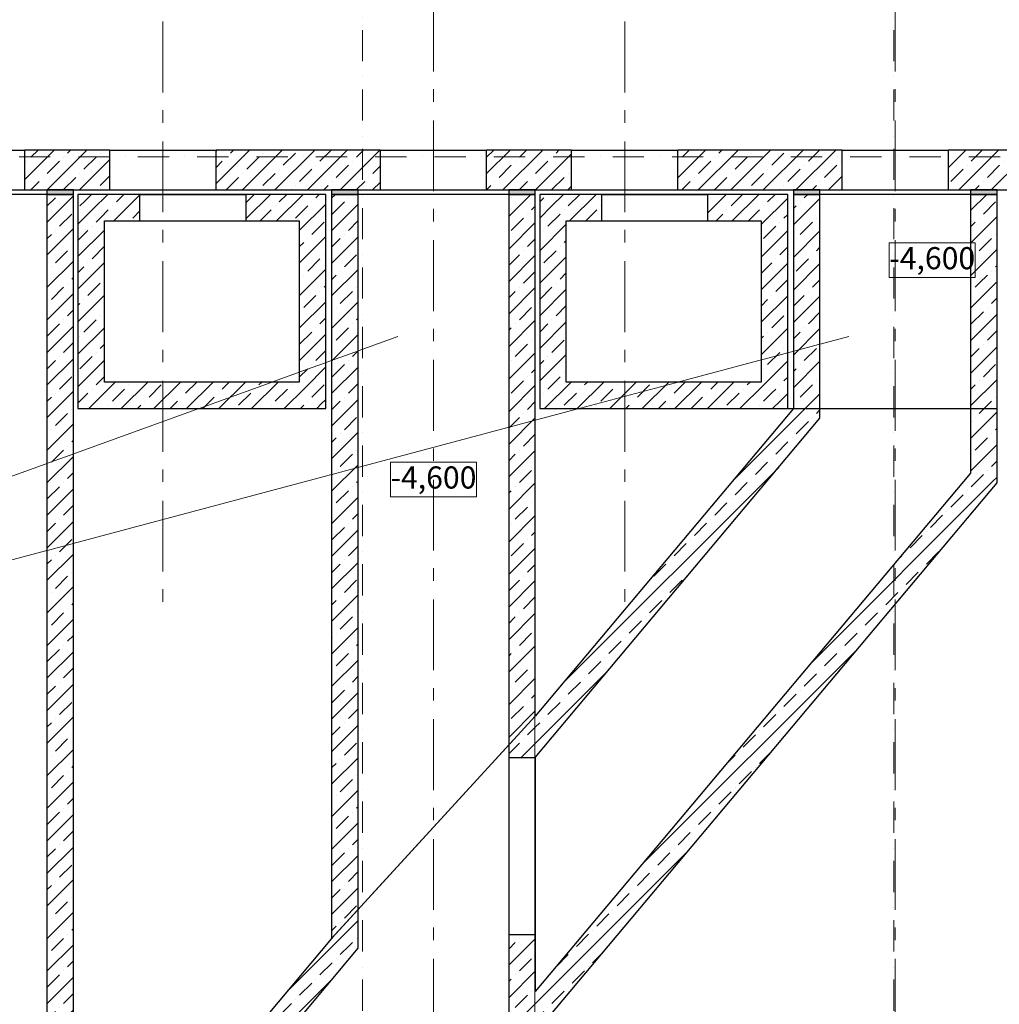
# Model space of a CAD drawing. Units: millimetres. Extents: x 187087 to 322310, y 26346 to 107028.
# Drawn here: x 223424 to 234487, y 41209 to 52331 of the extents above; entities that cross this region are included whole.
import ezdxf

# ---------------------------------------------------------------- set-up
doc = ezdxf.new("R2010")
doc.units = ezdxf.units.MM
doc.set_wipeout_variables(frame=1)
for name, pattern in [('OO_EOIOIEOE_IAY', [670.277762, 352.777767, -176.388884, 0, -141.111112]), ('OO_EOOO_EOIAAY', [1352.777767, 800, -200, 141.111112, -211.666656]), ('Wipeout_Contour', [1000, 0, -1000])]:
    doc.linetypes.add(name, pattern=pattern)
for name, color, linetype, lineweight in [('IA_OEIUA_NOAIU_Ном_пера__18', 1, 'Continuous', 20), ('IA_OEIUA_NOAIU_Ном_пера__20', 5, 'Continuous', 20), ('IA_OEIUA_NOAIU_Ном_пера__3', 7, 'Continuous', 25), ('Lines_Ном_пера__1', 7, 'Continuous', 20), ('Двери ArchiCAD_Ном_пера__3', 7, 'Continuous', 25), ('Междуэтажные перекрытия_Ном_пера__2', 5, 'Continuous', 25), ('Наружные стены_Ном_пера__18', 1, 'Continuous', 20), ('Наружные стены_Ном_пера__32', 251, 'Continuous', 13), ('Наружные стены_Ном_пера__5', 7, 'Continuous', 25), ('Наружные стены_Ном_пера__7', 150, 'Continuous', 18), ('Наружные стены_Ном_пера__90', 7, 'Continuous', 20), ('Текст_Ном_пера__1', 7, 'Continuous', 20), ('Текст_Ном_пера__33', 7, 'Continuous', 20)]:
    doc.layers.add(name, color=color, linetype=linetype, lineweight=lineweight)
doc.layers.add('Наружные стены', color=7, linetype='Continuous')
doc.styles.add('СГЕНЕРИР_СТИЛЬ_1', font='txt')
pattern_1 = [(45, (326919.8, -143135), (-183.84776, 183.84776), []), (45, (326827.88, -143043.07), (-183.84776, 183.84776), [195, -65, 0, -65])]

msp = doc.modelspace()

# ---------------------------------------------------------------- linework, layer by layer
at = {"layer": 'IA_OEIUA_NOAIU_Ном_пера__18', "color": 7, "linetype": 'OO_EOOO_EOIAAY'}
msp.add_line((228096.8, 52545.4), (228096.8, 35570.2), dxfattribs=at)
at = {"layer": 'Текст_Ном_пера__1', "color": 7, "linetype": 'Continuous', "flags": 128}
msp.add_lwpolyline([(227612.3, 47333.2), (228581.4, 47333.2), (228581.4, 46940.4), (227612.3, 46940.4)], close=True, dxfattribs=at)

# ---------------------------------------------------------------- texts
at = {"layer": 'Текст_Ном_пера__33', "color": 7, "linetype": 'Continuous', "insert": (228096.8, 47127.3), "char_height": 250, "attachment_point": 5, "style": 'СГЕНЕРИР_СТИЛЬ_1'}
msp.add_mtext('{-4,600}', dxfattribs=at)

# ---------------------------------------------------------------- wipeouts: each hides what was drawn before it
at = {"color": 7, "linetype": 'Wipeout_Contour', "ltscale": 855332.152146}
msp.add_wipeout([(223731.8, 50357.9), (223731.8, 37653.9), (224031.8, 38478.1), (224031.8, 50357.9)], dxfattribs=at).dxf.layer = 'Наружные стены'
at = {"color": 7, "linetype": 'Wipeout_Contour', "ltscale": 855933.813086}
msp.add_wipeout([(226946.8, 50357.9), (226946.8, 41952.1), (227246.8, 41842.9), (227246.8, 50357.9)], dxfattribs=at).dxf.layer = 'Наружные стены'
at = {"color": 7, "linetype": 'Wipeout_Contour', "ltscale": 855947.168076}
msp.add_wipeout([(229246.8, 50357.9), (228946.8, 50357.9), (228946.8, 43997.2), (229246.8, 43997.2)], dxfattribs=at).dxf.layer = 'Наружные стены'
at = {"color": 7, "linetype": 'Wipeout_Contour', "ltscale": 857094.738233}
msp.add_wipeout([(232161.8, 50357.9), (232161.8, 47937.9), (232461.8, 47828.7), (232461.8, 50357.9)], dxfattribs=at).dxf.layer = 'Наружные стены'
at = {"color": 7, "linetype": 'Wipeout_Contour', "ltscale": 856248.27773}
msp.add_wipeout([(234161.8, 50357.9), (234161.8, 49357.9), (234461.8, 49357.9), (234461.8, 50357.9)], dxfattribs=at).dxf.layer = 'Наружные стены'
at = {"color": 7, "linetype": 'Wipeout_Contour', "ltscale": 832519.042401}
msp.add_wipeout([(229246.8, 41997.2), (228946.8, 41997.2), (228946.8, 39201), (229246.8, 39091.8)], dxfattribs=at).dxf.layer = 'Наружные стены'

# ---------------------------------------------------------------- next in the draw order: hatches: boundary and pattern name
at = {"layer": 'Наружные стены_Ном_пера__32', "linetype": 'Continuous'}
h = msp.add_hatch(dxfattribs=at)
h.set_pattern_fill('ЛИНИИ_СПЛОШНЫЕ_И_ШТРИХПУ_FE', style=0, pattern_type=2)
h.set_pattern_definition(pattern_1)
h.paths.add_polyline_path([(223731.8, 50357.9), (223731.8, 37653.9), (224031.8, 38478.1), (224031.8, 50357.9)], flags=0)
h = msp.add_hatch(dxfattribs=at)
h.set_pattern_fill('ЛИНИИ_СПЛОШНЫЕ_И_ШТРИХПУ_FE', style=0, pattern_type=2)
h.set_pattern_definition(pattern_1)
h.paths.add_polyline_path([(226946.8, 50357.9), (226946.8, 41952.1), (227246.8, 41842.9), (227246.8, 50357.9)], flags=0)
h = msp.add_hatch(dxfattribs=at)
h.set_pattern_fill('ЛИНИИ_СПЛОШНЫЕ_И_ШТРИХПУ_FE', style=0, pattern_type=2)
h.set_pattern_definition(pattern_1)
h.paths.add_polyline_path([(229246.8, 50357.9), (228946.8, 50357.9), (228946.8, 43997.2), (229246.8, 43997.2)], flags=0)
h = msp.add_hatch(dxfattribs=at)
h.set_pattern_fill('ЛИНИИ_СПЛОШНЫЕ_И_ШТРИХПУ_FE', style=0, pattern_type=2)
h.set_pattern_definition(pattern_1)
h.paths.add_polyline_path([(232161.8, 50357.9), (232161.8, 47937.9), (232461.8, 47828.7), (232461.8, 50357.9)], flags=0)
h = msp.add_hatch(dxfattribs=at)
h.set_pattern_fill('ЛИНИИ_СПЛОШНЫЕ_И_ШТРИХПУ_FE', style=0, pattern_type=2)
h.set_pattern_definition(pattern_1)
h.paths.add_polyline_path([(234161.8, 50357.9), (234161.8, 49357.9), (234461.8, 49357.9), (234461.8, 50357.9)], flags=0)
h = msp.add_hatch(dxfattribs=at)
h.set_pattern_fill('ЛИНИИ_СПЛОШНЫЕ_И_ШТРИХПУ_FE', style=0, pattern_type=2)
h.set_pattern_definition(pattern_1)
h.paths.add_polyline_path([(229246.8, 41997.2), (228946.8, 41997.2), (228946.8, 39201), (229246.8, 39091.8)], flags=0)

# ---------------------------------------------------------------- next in the draw order: linework, layer by layer
at = {"layer": 'Двери ArchiCAD_Ном_пера__3', "color": 7, "linetype": 'Continuous'}
for p, q in [((228946.8, 43997.2), (229246.8, 43997.2)), ((228946.8, 43997.2), (228946.8, 41997.2)), ((229246.8, 43997.2), (229246.8, 41997.2)), ((228946.8, 41997.2), (229246.8, 41997.2))]:
    msp.add_line(p, q, dxfattribs=at)
at = {"layer": 'Междуэтажные перекрытия_Ном_пера__2', "color": 7, "linetype": 'Continuous', "flags": 128}
for points in [[(221731.8, 50357.9), (221731.8, 39778.1), (221731.8, 37037.1), (221731.8, 35737.1), (224031.8, 38478.1), (224031.8, 39778.1), (224031.8, 50357.9)], [(224081.8, 50357.9), (224081.8, 48087.9), (226581.9, 48087.9), (226881.9, 48087.9), (226881.9, 50357.9), (226581.9, 50357.9)], [(226946.8, 50357.9), (226946.8, 45993.1), (226946.8, 43252.1), (226946.8, 41952.1), (229246.8, 44463.9), (229246.8, 45993.1), (229246.8, 50357.9)], [(229296.8, 50357.9), (229296.8, 48087.9), (231796.9, 48087.9), (232096.9, 48087.9), (232096.9, 50357.9), (231796.9, 50357.9)], [(216157.5, 29093.9), (218913.4, 26776.9), (219058.9, 26950.3), (229246.8, 39091.8), (229246.8, 44463.9), (226954.4, 41960.4), (216301.4, 29264.7)]]:
    msp.add_lwpolyline(points, close=True, dxfattribs=at)
at = {"layer": 'Наружные стены_Ном_пера__5', "color": 7, "linetype": 'Continuous'}
for p, q in [((223731.8, 50357.9), (223731.8, 37653.9)), ((224031.8, 50357.9), (223731.8, 50357.9)), ((224031.8, 38478.1), (224031.8, 50357.9)), ((226946.8, 50357.9), (226946.8, 41952.1)), ((227246.8, 50357.9), (226946.8, 50357.9)), ((227246.8, 41842.9), (227246.8, 50357.9)), ((228946.8, 50357.9), (228946.8, 43997.2)), ((229246.8, 50357.9), (228946.8, 50357.9)), ((229246.8, 44463.9), (229246.8, 50357.9)), ((232161.8, 50357.9), (232161.8, 47937.9)), ((232461.8, 50357.9), (232161.8, 50357.9)), ((232461.8, 47828.7), (232461.8, 50357.9)), ((234161.8, 50357.9), (234161.8, 49357.9)), ((234461.8, 50357.9), (234161.8, 50357.9)), ((234461.8, 49357.9), (234461.8, 50357.9)), ((228946.8, 41997.2), (228946.8, 39201)), ((229246.8, 41352.7), (229246.8, 41997.2))]:
    msp.add_line(p, q, dxfattribs=at)
at = {"layer": 'Текст_Ном_пера__1', "color": 7, "linetype": 'Continuous', "flags": 128}
msp.add_lwpolyline([(233244.6, 49810.2), (234213.8, 49810.2), (234213.8, 49417.3), (233244.6, 49417.3)], close=True, dxfattribs=at)

# ---------------------------------------------------------------- next in the draw order: texts
at = {"layer": 'Текст_Ном_пера__33', "color": 7, "linetype": 'Continuous', "insert": (233729.2, 49604.2), "char_height": 250, "attachment_point": 5, "style": 'СГЕНЕРИР_СТИЛЬ_1'}
msp.add_mtext('{-4,600}', dxfattribs=at)

# ---------------------------------------------------------------- next in the draw order: wipeouts: each hides what was drawn before it
at = {"color": 7, "linetype": 'Wipeout_Contour', "ltscale": 877692.831005}
msp.add_wipeout([(224441.8, 50407.9), (224441.8, 50857.9), (223481.8, 50857.9), (223481.8, 50407.9)], dxfattribs=at).dxf.layer = 'Наружные стены'
at = {"color": 7, "linetype": 'Wipeout_Contour', "ltscale": 872852.017798}
msp.add_wipeout([(227496.8, 50407.9), (227496.8, 50857.9), (225641.8, 50857.9), (225641.8, 50407.9)], dxfattribs=at).dxf.layer = 'Наружные стены'
at = {"color": 7, "linetype": 'Wipeout_Contour', "ltscale": 850480.328725}
msp.add_wipeout([(234161.8, 49357.9), (234161.8, 47210.2), (234461.8, 47101), (234461.8, 49357.9)], dxfattribs=at).dxf.layer = 'Наружные стены'
at = {"color": 7, "linetype": 'Wipeout_Contour', "ltscale": 837380.90792}
msp.add_wipeout([(226946.8, 41952.1), (224031.8, 38478.1), (223731.8, 37653.9), (227246.8, 41842.9)], dxfattribs=at).dxf.layer = 'Наружные стены'

# ---------------------------------------------------------------- next in the draw order: hatches: boundary and pattern name
at = {"layer": 'Наружные стены_Ном_пера__18', "linetype": 'Continuous'}
msp.add_hatch(color=7, dxfattribs=at).paths.add_polyline_path([(226946.8, 50407.9), (226946.8, 50357.9), (227246.8, 50357.9), (227246.8, 50407.9)])
at = {"layer": 'Наружные стены_Ном_пера__32', "linetype": 'Continuous'}
h = msp.add_hatch(dxfattribs=at)
h.set_pattern_fill('ЛИНИИ_СПЛОШНЫЕ_И_ШТРИХПУ_FE', style=0, pattern_type=2)
h.set_pattern_definition(pattern_1)
h.paths.add_polyline_path([(224441.8, 50407.9), (224441.8, 50857.9), (223481.8, 50857.9), (223481.8, 50407.9)], flags=0)
h = msp.add_hatch(dxfattribs=at)
h.set_pattern_fill('ЛИНИИ_СПЛОШНЫЕ_И_ШТРИХПУ_FE', style=0, pattern_type=2)
h.set_pattern_definition(pattern_1)
h.paths.add_polyline_path([(227496.8, 50407.9), (227496.8, 50857.9), (225641.8, 50857.9), (225641.8, 50407.9)], flags=0)
h = msp.add_hatch(dxfattribs=at)
h.set_pattern_fill('ЛИНИИ_СПЛОШНЫЕ_И_ШТРИХПУ_FE', style=0, pattern_type=2)
h.set_pattern_definition(pattern_1)
h.paths.add_polyline_path([(234161.8, 49357.9), (234161.8, 47210.2), (234461.8, 47101), (234461.8, 49357.9)], flags=0)
h = msp.add_hatch(dxfattribs=at)
h.set_pattern_fill('ЛИНИИ_СПЛОШНЫЕ_И_ШТРИХПУ_FE', style=0, pattern_type=2)
h.set_pattern_definition(pattern_1)
h.paths.add_polyline_path([(226946.8, 41952.1), (224031.8, 38478.1), (223731.8, 37653.9), (227246.8, 41842.9)], flags=0)

# ---------------------------------------------------------------- next in the draw order: linework, layer by layer
at = {"layer": 'Lines_Ном_пера__1', "color": 7, "linetype": 'Continuous'}
msp.add_line((222031.8, 50357.9), (223731.8, 50357.9), dxfattribs=at)
at = {"layer": 'Двери ArchiCAD_Ном_пера__3', "color": 7, "linetype": 'Continuous'}
for p, q in [((222281.8, 50857.9), (223481.8, 50857.9)), ((223481.8, 50407.9), (223481.8, 50857.9)), ((224441.8, 50407.9), (224441.8, 50857.9)), ((224441.8, 50857.9), (225641.8, 50857.9)), ((225641.8, 50407.9), (225641.8, 50857.9)), ((227496.8, 50407.9), (227496.8, 50857.9)), ((222281.8, 50407.9), (223481.8, 50407.9)), ((224441.8, 50407.9), (225641.8, 50407.9))]:
    msp.add_line(p, q, dxfattribs=at)
at = {"layer": 'Междуэтажные перекрытия_Ном_пера__2', "color": 7, "linetype": 'Continuous', "flags": 128}
msp.add_lwpolyline([(229246.8, 40886), (234461.8, 47101), (234461.8, 47937.9), (234461.8, 49357.9), (234461.8, 50357.9), (232161.8, 50357.9), (232161.8, 49357.9), (232161.8, 47937.9), (229246.8, 44463.9)], close=True, dxfattribs=at)
at = {"layer": 'Наружные стены_Ном_пера__5', "color": 7, "linetype": 'Continuous'}
for p, q in [((224441.8, 50857.9), (223481.8, 50857.9)), ((227496.8, 50857.9), (225641.8, 50857.9)), ((223481.8, 50407.9), (224441.8, 50407.9)), ((225641.8, 50407.9), (227496.8, 50407.9)), ((234161.8, 49357.9), (234161.8, 47210.2)), ((234461.8, 47101), (234461.8, 49357.9)), ((226946.8, 41952.1), (224031.8, 38478.1)), ((223731.8, 37653.9), (227246.8, 41842.9))]:
    msp.add_line(p, q, dxfattribs=at)
at = {"layer": 'Наружные стены_Ном_пера__5', "color": 7, "linetype": 'Continuous', "flags": 128}
msp.add_lwpolyline([(226946.8, 50407.9), (226946.8, 50357.9), (227246.8, 50357.9), (227246.8, 50407.9)], close=True, dxfattribs=at)
at = {"layer": 'Наружные стены_Ном_пера__90', "color": 7, "linetype": 'OO_EOIOIEOE_IAY'}
msp.add_line((227296.4, 60258.4), (227296.4, 29434.6), dxfattribs=at)

# ---------------------------------------------------------------- next in the draw order: wipeouts: each hides what was drawn before it
at = {"color": 7, "linetype": 'Wipeout_Contour', "ltscale": 868100.371698}
msp.add_wipeout([(229656.8, 50407.9), (229656.8, 50857.9), (228696.8, 50857.9), (228696.8, 50407.9)], dxfattribs=at).dxf.layer = 'Наружные стены'
at = {"color": 7, "linetype": 'Wipeout_Contour', "ltscale": 863457.878445}
msp.add_wipeout([(232711.8, 50407.9), (232711.8, 50857.9), (230856.8, 50857.9), (230856.8, 50407.9)], dxfattribs=at).dxf.layer = 'Наружные стены'
at = {"color": 7, "linetype": 'Wipeout_Contour', "ltscale": 858907.494305}
msp.add_wipeout([(234871.8, 50407.9), (234871.8, 50857.9), (233911.8, 50857.9), (233911.8, 50407.9)], dxfattribs=at).dxf.layer = 'Наружные стены'
at = {"color": 7, "linetype": 'Wipeout_Contour', "ltscale": 875168.38486}
msp.add_wipeout([(224781.8, 50057.9), (224781.8, 50357.9), (224081.8, 50357.9), (224381.8, 50057.9)], dxfattribs=at).dxf.layer = 'Наружные стены'
at = {"color": 7, "linetype": 'Wipeout_Contour', "ltscale": 871729.239754}
msp.add_wipeout([(226581.9, 50057.9), (226881.9, 50357.9), (225981.8, 50357.9), (225981.8, 50057.9)], dxfattribs=at).dxf.layer = 'Наружные стены'
at = {"color": 7, "linetype": 'Wipeout_Contour', "ltscale": 840341.461551}
msp.add_wipeout([(234161.8, 47210.2), (229246.8, 41352.7), (229246.8, 40886), (234461.8, 47101)], dxfattribs=at).dxf.layer = 'Наружные стены'

# ---------------------------------------------------------------- next in the draw order: hatches: boundary and pattern name
at = {"layer": 'Наружные стены_Ном_пера__18', "linetype": 'Continuous'}
for points in [[(232161.8, 50407.9), (232161.8, 50357.9), (232461.8, 50357.9), (232461.8, 50407.9)], [(234161.8, 50407.9), (234161.8, 50357.9), (234461.8, 50357.9), (234461.8, 50407.9)]]:
    msp.add_hatch(color=7, dxfattribs=at).paths.add_polyline_path(points)
at = {"layer": 'Наружные стены_Ном_пера__32', "linetype": 'Continuous'}
h = msp.add_hatch(dxfattribs=at)
h.set_pattern_fill('ЛИНИИ_СПЛОШНЫЕ_И_ШТРИХПУ_FE', style=0, pattern_type=2)
h.set_pattern_definition(pattern_1)
h.paths.add_polyline_path([(229656.8, 50407.9), (229656.8, 50857.9), (228696.8, 50857.9), (228696.8, 50407.9)], flags=0)
h = msp.add_hatch(dxfattribs=at)
h.set_pattern_fill('ЛИНИИ_СПЛОШНЫЕ_И_ШТРИХПУ_FE', style=0, pattern_type=2)
h.set_pattern_definition(pattern_1)
h.paths.add_polyline_path([(232711.8, 50407.9), (232711.8, 50857.9), (230856.8, 50857.9), (230856.8, 50407.9)], flags=0)
h = msp.add_hatch(dxfattribs=at)
h.set_pattern_fill('ЛИНИИ_СПЛОШНЫЕ_И_ШТРИХПУ_FE', style=0, pattern_type=2)
h.set_pattern_definition(pattern_1)
h.paths.add_polyline_path([(234871.8, 50407.9), (234871.8, 50857.9), (233911.8, 50857.9), (233911.8, 50407.9)], flags=0)
h = msp.add_hatch(dxfattribs=at)
h.set_pattern_fill('ЛИНИИ_СПЛОШНЫЕ_И_ШТРИХПУ_FE', style=0, pattern_type=2)
h.set_pattern_definition(pattern_1)
h.paths.add_polyline_path([(224781.8, 50057.9), (224781.8, 50357.9), (224081.8, 50357.9), (224381.8, 50057.9)], flags=0)
h = msp.add_hatch(dxfattribs=at)
h.set_pattern_fill('ЛИНИИ_СПЛОШНЫЕ_И_ШТРИХПУ_FE', style=0, pattern_type=2)
h.set_pattern_definition(pattern_1)
h.paths.add_polyline_path([(226581.9, 50057.9), (226881.9, 50357.9), (225981.8, 50357.9), (225981.8, 50057.9)], flags=0)
h = msp.add_hatch(dxfattribs=at)
h.set_pattern_fill('ЛИНИИ_СПЛОШНЫЕ_И_ШТРИХПУ_FE', style=0, pattern_type=2)
h.set_pattern_definition(pattern_1)
h.paths.add_polyline_path([(234161.8, 47210.2), (229246.8, 41352.7), (229246.8, 40886), (234461.8, 47101)], flags=0)

# ---------------------------------------------------------------- next in the draw order: linework, layer by layer
at = {"layer": 'IA_OEIUA_NOAIU_Ном_пера__18', "color": 7, "linetype": 'OO_EOOO_EOIAAY'}
msp.add_line((233311.8, 52545.4), (233311.8, 35570.2), dxfattribs=at)
at = {"layer": 'Lines_Ном_пера__1', "color": 7, "linetype": 'Continuous'}
for p, q in [((227246.8, 50357.9), (228946.8, 50357.9)), ((232461.8, 50357.9), (234161.8, 50357.9))]:
    msp.add_line(p, q, dxfattribs=at)
at = {"layer": 'Двери ArchiCAD_Ном_пера__3', "color": 7, "linetype": 'Continuous'}
for p, q in [((227496.8, 50857.9), (228696.8, 50857.9)), ((228696.8, 50407.9), (228696.8, 50857.9)), ((229656.8, 50407.9), (229656.8, 50857.9)), ((229656.8, 50857.9), (230856.8, 50857.9)), ((230856.8, 50407.9), (230856.8, 50857.9)), ((232711.8, 50407.9), (232711.8, 50857.9)), ((232711.8, 50857.9), (233911.8, 50857.9)), ((233911.8, 50407.9), (233911.8, 50857.9)), ((227496.8, 50407.9), (228696.8, 50407.9)), ((229656.8, 50407.9), (230856.8, 50407.9)), ((232711.8, 50407.9), (233911.8, 50407.9)), ((224781.8, 50057.9), (224781.8, 50357.9)), ((224781.8, 50357.9), (225981.8, 50357.9)), ((225981.8, 50057.9), (225981.8, 50357.9)), ((224781.8, 50057.9), (225981.8, 50057.9))]:
    msp.add_line(p, q, dxfattribs=at)
at = {"layer": 'Наружные стены_Ном_пера__5', "color": 7, "linetype": 'Continuous'}
for p, q in [((229656.8, 50857.9), (228696.8, 50857.9)), ((232711.8, 50857.9), (230856.8, 50857.9)), ((234871.8, 50857.9), (233911.8, 50857.9)), ((228696.8, 50407.9), (229656.8, 50407.9)), ((230856.8, 50407.9), (232711.8, 50407.9)), ((233911.8, 50407.9), (234871.8, 50407.9)), ((224781.8, 50357.9), (224081.8, 50357.9)), ((226881.9, 50357.9), (225981.8, 50357.9)), ((224381.8, 50057.9), (224781.8, 50057.9)), ((225981.8, 50057.9), (226581.9, 50057.9)), ((234161.8, 47210.2), (229246.8, 41352.7)), ((229246.8, 40886), (234461.8, 47101))]:
    msp.add_line(p, q, dxfattribs=at)
at = {"layer": 'Наружные стены_Ном_пера__5', "color": 7, "linetype": 'Continuous', "flags": 128}
for points in [[(232161.8, 50407.9), (232161.8, 50357.9), (232461.8, 50357.9), (232461.8, 50407.9)], [(234161.8, 50407.9), (234161.8, 50357.9), (234461.8, 50357.9), (234461.8, 50407.9)]]:
    msp.add_lwpolyline(points, close=True, dxfattribs=at)
at = {"layer": 'Наружные стены_Ном_пера__7', "color": 7, "linetype": 'OO_EOIOIEOE_IAY'}
msp.add_line((187887, 50782.9), (272910.7, 50782.9), dxfattribs=at)
at = {"layer": 'Наружные стены_Ном_пера__90', "color": 7, "linetype": 'OO_EOIOIEOE_IAY'}
msp.add_line((233296.4, 60258.4), (233296.4, 29434.6), dxfattribs=at)

# ---------------------------------------------------------------- next in the draw order: wipeouts: each hides what was drawn before it
at = {"color": 7, "linetype": 'Wipeout_Contour', "ltscale": 871943.260804}
msp.add_wipeout([(224081.8, 50357.9), (224081.8, 47937.9), (224381.8, 48237.9), (224381.8, 50057.9)], dxfattribs=at).dxf.layer = 'Наружные стены'
at = {"color": 7, "linetype": 'Wipeout_Contour', "ltscale": 867276.978705}
msp.add_wipeout([(226581.9, 50057.9), (226581.9, 48237.9), (226881.9, 47937.9), (226881.9, 50357.9)], dxfattribs=at).dxf.layer = 'Наружные стены'
at = {"color": 7, "linetype": 'Wipeout_Contour', "ltscale": 865600.463402}
msp.add_wipeout([(229996.8, 50057.9), (229996.8, 50357.9), (229296.8, 50357.9), (229596.8, 50057.9)], dxfattribs=at).dxf.layer = 'Наружные стены'
at = {"color": 7, "linetype": 'Wipeout_Contour', "ltscale": 862302.21461}
msp.add_wipeout([(231796.9, 50057.9), (232096.9, 50357.9), (231196.8, 50357.9), (231196.8, 50057.9)], dxfattribs=at).dxf.layer = 'Наружные стены'

# ---------------------------------------------------------------- next in the draw order: hatches: boundary and pattern name
at = {"layer": 'Наружные стены_Ном_пера__18', "linetype": 'Continuous'}
msp.add_hatch(color=7, dxfattribs=at).paths.add_polyline_path([(223731.8, 50407.9), (223731.8, 50357.9), (224031.8, 50357.9), (224031.8, 50407.9)])
at = {"layer": 'Наружные стены_Ном_пера__32', "linetype": 'Continuous'}
h = msp.add_hatch(dxfattribs=at)
h.set_pattern_fill('ЛИНИИ_СПЛОШНЫЕ_И_ШТРИХПУ_FE', style=0, pattern_type=2)
h.set_pattern_definition(pattern_1)
h.paths.add_polyline_path([(224081.8, 50357.9), (224081.8, 47937.9), (224381.8, 48237.9), (224381.8, 50057.9)], flags=0)
h = msp.add_hatch(dxfattribs=at)
h.set_pattern_fill('ЛИНИИ_СПЛОШНЫЕ_И_ШТРИХПУ_FE', style=0, pattern_type=2)
h.set_pattern_definition(pattern_1)
h.paths.add_polyline_path([(226581.9, 50057.9), (226581.9, 48237.9), (226881.9, 47937.9), (226881.9, 50357.9)], flags=0)
h = msp.add_hatch(dxfattribs=at)
h.set_pattern_fill('ЛИНИИ_СПЛОШНЫЕ_И_ШТРИХПУ_FE', style=0, pattern_type=2)
h.set_pattern_definition(pattern_1)
h.paths.add_polyline_path([(229996.8, 50057.9), (229996.8, 50357.9), (229296.8, 50357.9), (229596.8, 50057.9)], flags=0)
h = msp.add_hatch(dxfattribs=at)
h.set_pattern_fill('ЛИНИИ_СПЛОШНЫЕ_И_ШТРИХПУ_FE', style=0, pattern_type=2)
h.set_pattern_definition(pattern_1)
h.paths.add_polyline_path([(231796.9, 50057.9), (232096.9, 50357.9), (231196.8, 50357.9), (231196.8, 50057.9)], flags=0)

# ---------------------------------------------------------------- next in the draw order: linework, layer by layer
at = {"layer": 'Двери ArchiCAD_Ном_пера__3', "color": 7, "linetype": 'Continuous'}
for p, q in [((229996.8, 50057.9), (229996.8, 50357.9)), ((229996.8, 50357.9), (231196.8, 50357.9)), ((231196.8, 50057.9), (231196.8, 50357.9)), ((229996.8, 50057.9), (231196.8, 50057.9))]:
    msp.add_line(p, q, dxfattribs=at)
at = {"layer": 'Наружные стены_Ном_пера__5', "color": 7, "linetype": 'Continuous'}
for p, q in [((224081.8, 50357.9), (224081.8, 47937.9)), ((226881.9, 47937.9), (226881.9, 50357.9)), ((229996.8, 50357.9), (229296.8, 50357.9)), ((232096.9, 50357.9), (231196.8, 50357.9)), ((224381.8, 48237.9), (224381.8, 50057.9)), ((226581.9, 50057.9), (226581.9, 48237.9)), ((229596.8, 50057.9), (229996.8, 50057.9)), ((231196.8, 50057.9), (231796.9, 50057.9))]:
    msp.add_line(p, q, dxfattribs=at)
at = {"layer": 'Наружные стены_Ном_пера__5', "color": 7, "linetype": 'Continuous', "flags": 128}
msp.add_lwpolyline([(223731.8, 50407.9), (223731.8, 50357.9), (224031.8, 50357.9), (224031.8, 50407.9)], close=True, dxfattribs=at)

# ---------------------------------------------------------------- next in the draw order: wipeouts: each hides what was drawn before it
at = {"color": 7, "linetype": 'Wipeout_Contour', "ltscale": 862312.758389}
msp.add_wipeout([(229296.8, 50357.9), (229296.8, 47937.9), (229596.8, 48237.9), (229596.8, 50057.9)], dxfattribs=at).dxf.layer = 'Наружные стены'
at = {"color": 7, "linetype": 'Wipeout_Contour', "ltscale": 857837.296883}
msp.add_wipeout([(231796.9, 50057.9), (231796.9, 48237.9), (232096.9, 47937.9), (232096.9, 50357.9)], dxfattribs=at).dxf.layer = 'Наружные стены'
at = {"color": 7, "linetype": 'Wipeout_Contour', "ltscale": 865860.002672}
msp.add_wipeout([(224081.8, 47937.9), (226881.9, 47937.9), (226581.9, 48237.9), (224381.8, 48237.9)], dxfattribs=at).dxf.layer = 'Наружные стены'

# ---------------------------------------------------------------- next in the draw order: hatches: boundary and pattern name
at = {"layer": 'Наружные стены_Ном_пера__18', "linetype": 'Continuous'}
msp.add_hatch(color=7, dxfattribs=at).paths.add_polyline_path([(228946.8, 50407.9), (228946.8, 50357.9), (229246.8, 50357.9), (229246.8, 50407.9)])
at = {"layer": 'Наружные стены_Ном_пера__32', "linetype": 'Continuous'}
h = msp.add_hatch(dxfattribs=at)
h.set_pattern_fill('ЛИНИИ_СПЛОШНЫЕ_И_ШТРИХПУ_FE', style=0, pattern_type=2)
h.set_pattern_definition(pattern_1)
h.paths.add_polyline_path([(229296.8, 50357.9), (229296.8, 47937.9), (229596.8, 48237.9), (229596.8, 50057.9)], flags=0)
h = msp.add_hatch(dxfattribs=at)
h.set_pattern_fill('ЛИНИИ_СПЛОШНЫЕ_И_ШТРИХПУ_FE', style=0, pattern_type=2)
h.set_pattern_definition(pattern_1)
h.paths.add_polyline_path([(231796.9, 50057.9), (231796.9, 48237.9), (232096.9, 47937.9), (232096.9, 50357.9)], flags=0)
h = msp.add_hatch(dxfattribs=at)
h.set_pattern_fill('ЛИНИИ_СПЛОШНЫЕ_И_ШТРИХПУ_FE', style=0, pattern_type=2)
h.set_pattern_definition(pattern_1)
h.paths.add_polyline_path([(224081.8, 47937.9), (226881.9, 47937.9), (226581.9, 48237.9), (224381.8, 48237.9)], flags=0)

# ---------------------------------------------------------------- next in the draw order: linework, layer by layer
at = {"layer": 'IA_OEIUA_NOAIU_Ном_пера__20', "color": 7, "linetype": 'OO_EOOO_EOIAAY'}
msp.add_line((225041.8, 52308.4), (225041.8, 45652.4), dxfattribs=at)
at = {"layer": 'Lines_Ном_пера__1', "color": 7, "linetype": 'Continuous'}
msp.add_line((227695.1, 48752.7), (213385.5, 43573.1), dxfattribs=at)
at = {"layer": 'Наружные стены_Ном_пера__5', "color": 7, "linetype": 'Continuous'}
for p, q in [((229296.8, 50357.9), (229296.8, 47937.9)), ((232096.9, 47937.9), (232096.9, 50357.9)), ((229596.8, 48237.9), (229596.8, 50057.9)), ((231796.9, 50057.9), (231796.9, 48237.9)), ((226581.9, 48237.9), (224381.8, 48237.9)), ((224081.8, 47937.9), (226881.9, 47937.9))]:
    msp.add_line(p, q, dxfattribs=at)
at = {"layer": 'Наружные стены_Ном_пера__5', "color": 7, "linetype": 'Continuous', "flags": 128}
msp.add_lwpolyline([(228946.8, 50407.9), (228946.8, 50357.9), (229246.8, 50357.9), (229246.8, 50407.9)], close=True, dxfattribs=at)

# ---------------------------------------------------------------- next in the draw order: wipeouts: each hides what was drawn before it
at = {"color": 7, "linetype": 'Wipeout_Contour', "ltscale": 856283.337181}
msp.add_wipeout([(229296.8, 47937.9), (232096.9, 47937.9), (231796.9, 48237.9), (229596.8, 48237.9)], dxfattribs=at).dxf.layer = 'Наружные стены'

# ---------------------------------------------------------------- next in the draw order: hatches: boundary and pattern name
at = {"layer": 'Наружные стены_Ном_пера__32', "linetype": 'Continuous'}
h = msp.add_hatch(dxfattribs=at)
h.set_pattern_fill('ЛИНИИ_СПЛОШНЫЕ_И_ШТРИХПУ_FE', style=0, pattern_type=2)
h.set_pattern_definition(pattern_1)
h.paths.add_polyline_path([(229296.8, 47937.9), (232096.9, 47937.9), (231796.9, 48237.9), (229596.8, 48237.9)], flags=0)

# ---------------------------------------------------------------- next in the draw order: linework, layer by layer
at = {"layer": 'Наружные стены_Ном_пера__5', "color": 7, "linetype": 'Continuous'}
for p, q in [((231796.9, 48237.9), (229596.8, 48237.9)), ((229296.8, 47937.9), (232096.9, 47937.9))]:
    msp.add_line(p, q, dxfattribs=at)

# ---------------------------------------------------------------- next in the draw order: wipeouts: each hides what was drawn before it
at = {"color": 7, "linetype": 'Wipeout_Contour', "ltscale": 848918.544637}
msp.add_wipeout([(232161.8, 47937.9), (229246.8, 44463.9), (229246.8, 43997.2), (232461.8, 47828.7)], dxfattribs=at).dxf.layer = 'Наружные стены'

# ---------------------------------------------------------------- next in the draw order: hatches: boundary and pattern name
at = {"layer": 'Наружные стены_Ном_пера__32', "linetype": 'Continuous'}
h = msp.add_hatch(dxfattribs=at)
h.set_pattern_fill('ЛИНИИ_СПЛОШНЫЕ_И_ШТРИХПУ_FE', style=0, pattern_type=2)
h.set_pattern_definition(pattern_1)
h.paths.add_polyline_path([(232161.8, 47937.9), (229246.8, 44463.9), (229246.8, 43997.2), (232461.8, 47828.7)], flags=0)

# ---------------------------------------------------------------- next in the draw order: linework, layer by layer
at = {"layer": 'IA_OEIUA_NOAIU_Ном_пера__20', "color": 7, "linetype": 'OO_EOOO_EOIAAY'}
msp.add_line((230256.8, 52308.4), (230256.8, 45652.4), dxfattribs=at)
at = {"layer": 'IA_OEIUA_NOAIU_Ном_пера__3', "color": 7, "linetype": 'Continuous'}
msp.add_line((232070.1, 47937.9), (234461.8, 47937.9), dxfattribs=at)
at = {"layer": 'Lines_Ном_пера__1', "color": 7, "linetype": 'Continuous'}
msp.add_line((232786, 48752.7), (213385.5, 43573.1), dxfattribs=at)
at = {"layer": 'Наружные стены_Ном_пера__5', "color": 7, "linetype": 'Continuous'}
for p, q in [((232161.8, 47937.9), (229246.8, 44463.9)), ((229246.8, 43997.2), (232461.8, 47828.7))]:
    msp.add_line(p, q, dxfattribs=at)

doc.saveas('drawing.dxf')
